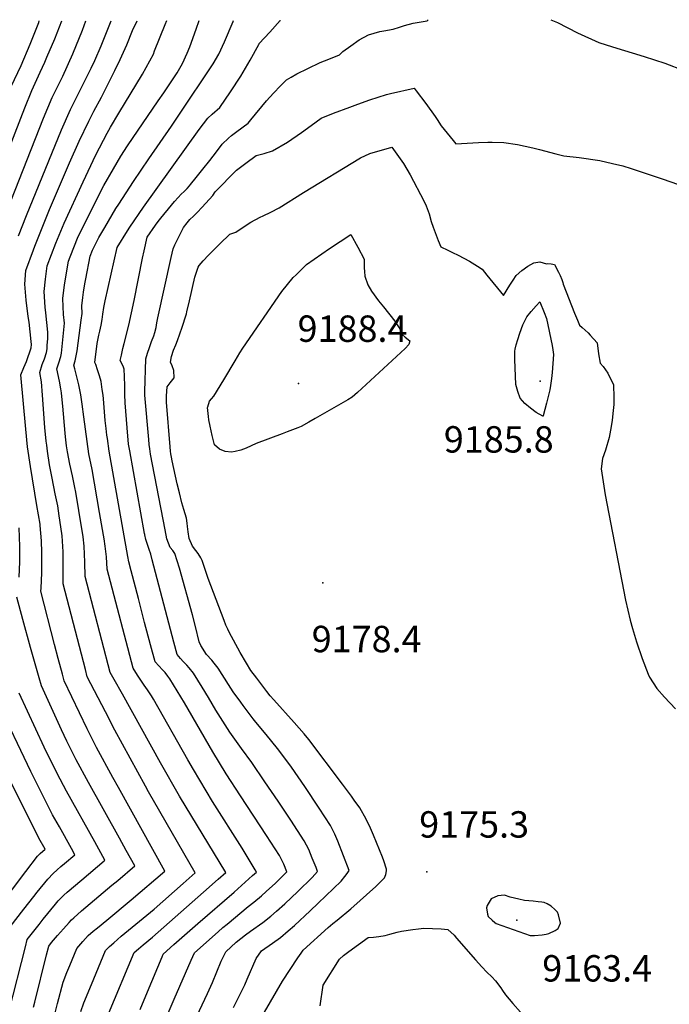
# Model space of a CAD drawing. Units: inches. Extents: x 2583140 to 2588554, y 1502218 to 1507517.
# Drawn here: x 2585300 to 2585726, y 1506786 to 1507431 of the extents above; entities that cross this region are included whole.
import ezdxf
from ezdxf.enums import TextEntityAlignment as Align

# ---------------------------------------------------------------- set-up
doc = ezdxf.new("R2010")
doc.units = ezdxf.units.IN
doc.header["$MEASUREMENT"] = 0
doc.layers.add('tile_2733_02_contour_10ft', color=40, linetype='Continuous')
doc.layers.add('tile_2733_02_spot_elev', color=17, linetype='Continuous')
doc.styles.add('Arial', font='arial.ttf')

msp = doc.modelspace()

# ---------------------------------------------------------------- linework, layer by layer
at = {"layer": 'tile_2733_02_contour_10ft'}
for points, elevation in [([(2585260.84, 1507262.29), (2585303.9, 1507372.91), (2585308.5, 1507384.2), (2585313.81, 1507396.05), (2585316.89, 1507402.61), (2585318.36, 1507406.01), (2585323.43, 1507417.88), (2585328.07, 1507429.72)], 9070), ([(2585289.53, 1507298.45), (2585316.16, 1507366.01), (2585321.86, 1507379.53), (2585328.76, 1507393.57), (2585335.24, 1507408.13), (2585341.55, 1507423.6), (2585343.92, 1507429.75)], 9080), ([(2585290.66, 1507377.95), (2585301.37, 1507400.56), (2585307.35, 1507414.41), (2585312.96, 1507428.76), (2585313.29, 1507429.68)], 9060), ([(2585299.76, 1507289.13), (2585304.91, 1507302.36), (2585327.82, 1507358.49), (2585333.82, 1507371.82), (2585347.33, 1507398.78), (2585349.71, 1507403.84), (2585353.78, 1507413.5), (2585360.31, 1507429.79)], 9090), ([(2585313.8, 1506741.13), (2585325.15, 1506786.49), (2585329, 1506800.48), (2585331.3, 1506806.72), (2585333.25, 1506811.5), (2585337.81, 1506822.48), (2585341.82, 1506827.09), (2585343.59, 1506829.09), (2585345.45, 1506831), (2585348.61, 1506833.83), (2585351.44, 1506836.16), (2585357.67, 1506841.18), (2585373.6, 1506854.49), (2585395.58, 1506873.05), (2585365.22, 1506927.91), (2585361.49, 1506934.55), (2585350.85, 1506954.1), (2585344.65, 1506966.34), (2585329.71, 1506997.68), (2585328.5, 1507002.15), (2585325.77, 1507012.41), (2585323.38, 1507021.61), (2585314.4, 1507056.48), (2585314.62, 1507058.46), (2585314.89, 1507068.5), (2585315.05, 1507078.45), (2585314.98, 1507081.78), (2585314.79, 1507089.28), (2585313.88, 1507099.52), (2585313.86, 1507099.72), (2585313.79, 1507100.19), (2585311.79, 1507112.57), (2585307.52, 1507138.09), (2585305.69, 1507150.88), (2585304.54, 1507162.54), (2585301.33, 1507198), (2585303.25, 1507202.76), (2585305.02, 1507206.81), (2585308, 1507215.62), (2585308.15, 1507217.87), (2585308.1, 1507219.88), (2585306.62, 1507232.45), (2585306.03, 1507236.26), (2585304.64, 1507246.95), (2585303.84, 1507257.42), (2585304.5, 1507266.36), (2585309.52, 1507279.95), (2585310.45, 1507282.36), (2585320.02, 1507306.22), (2585333.2, 1507336.79), (2585339.39, 1507351.02), (2585345.76, 1507364.12), (2585349.16, 1507370.52), (2585354.08, 1507379.74), (2585362.83, 1507397.15), (2585366.26, 1507404.41), (2585370.66, 1507414.11), (2585374.48, 1507423.4), (2585377.37, 1507429.84)], 9100), ([(2585340.46, 1506781.37), (2585342.51, 1506786.86), (2585347.49, 1506799.07), (2585356.69, 1506821.21), (2585356.89, 1506821.41), (2585359.42, 1506823.8), (2585362.1, 1506826.22), (2585367.03, 1506830.55), (2585388.5, 1506848.29), (2585407.51, 1506865.01), (2585415.5, 1506872.16), (2585384.97, 1506925.16), (2585382.93, 1506928.7), (2585362.92, 1506965.39), (2585356.61, 1506977.52), (2585344.76, 1507000.46), (2585343.55, 1507005.05), (2585340.9, 1507015.21), (2585329, 1507061.17), (2585329.06, 1507072.15), (2585328.96, 1507082.17), (2585328.32, 1507092.67), (2585327.52, 1507098.49), (2585326.43, 1507105.79), (2585325.38, 1507112.39), (2585323.81, 1507120.2), (2585321.68, 1507130.35), (2585320.1, 1507139.14), (2585318.75, 1507148.17), (2585318.2, 1507151.93), (2585317.91, 1507154.65), (2585317.03, 1507163.58), (2585315.48, 1507184.75), (2585314.81, 1507193.54), (2585313.6, 1507199.47), (2585315.2, 1507204.8), (2585316.64, 1507208.6), (2585318.1, 1507212.68), (2585318.43, 1507215.09), (2585318.59, 1507217.15), (2585318.9, 1507221.72), (2585319, 1507225.89), (2585317.63, 1507238.52), (2585317.13, 1507242.23), (2585316.49, 1507252.64), (2585317.4, 1507260.58), (2585318.52, 1507269.45), (2585324.2, 1507284.22), (2585329.52, 1507297.28), (2585342.07, 1507324.47), (2585350.4, 1507342.09), (2585357.83, 1507356.33), (2585359.91, 1507360.12), (2585365.36, 1507369.27), (2585380.96, 1507394.75), (2585388.05, 1507407.96), (2585388.89, 1507410.06), (2585395.84, 1507427.36), (2585396.98, 1507429.89)], 9110), ([(2585358.74, 1506779.77), (2585375.58, 1506819.94), (2585378.34, 1506822.34), (2585381.4, 1506824.91), (2585387.55, 1506829.96), (2585420.95, 1506859.32), (2585430.57, 1506867.91), (2585435.52, 1506872.34), (2585405.23, 1506922.34), (2585392.73, 1506944.07), (2585367.74, 1506988.92), (2585362.41, 1506998.54), (2585359.82, 1507003.25), (2585343.36, 1507066), (2585343.24, 1507075.39), (2585342.78, 1507085.8), (2585341.97, 1507091.99), (2585339.23, 1507109.23), (2585337.19, 1507121.19), (2585336.65, 1507124.25), (2585335, 1507131.98), (2585333.31, 1507139.66), (2585331.83, 1507147.56), (2585331.19, 1507151.51), (2585330.44, 1507157.52), (2585330.21, 1507159.8), (2585328.68, 1507177.49), (2585328.5, 1507179.55), (2585327.88, 1507186.36), (2585327.46, 1507188.89), (2585326.57, 1507193.87), (2585324.81, 1507201.91), (2585326.08, 1507205.85), (2585327.45, 1507209.96), (2585327.82, 1507212.18), (2585328.12, 1507214.37), (2585328.4, 1507216.62), (2585329.47, 1507227.54), (2585329.84, 1507231.87), (2585329.28, 1507237.64), (2585328.85, 1507247.97), (2585329.89, 1507256.89), (2585332.54, 1507272.55), (2585333.62, 1507275.36), (2585338.87, 1507288.49), (2585346.15, 1507303.13), (2585353.44, 1507317.76), (2585355.59, 1507322.03), (2585361.89, 1507332.87), (2585366.71, 1507341.07), (2585371.12, 1507348.01), (2585391.14, 1507377.37), (2585394.94, 1507382.7), (2585397.64, 1507386.62), (2585403.59, 1507395.77), (2585407.09, 1507401.85), (2585410.2, 1507408.59), (2585411.97, 1507412.63), (2585416.16, 1507424.2), (2585418.06, 1507429.94)], 9120), ([(2585379.46, 1506782.62), (2585384.3, 1506794.26), (2585393.82, 1506817.08), (2585394.58, 1506818.81), (2585401.56, 1506825.06), (2585417.15, 1506838.88), (2585441.02, 1506859.51), (2585453.11, 1506870.23), (2585455.55, 1506872.53), (2585454.81, 1506874.09), (2585446.2, 1506888.12), (2585426.77, 1506918.76), (2585414.28, 1506939.62), (2585410.69, 1506946.05), (2585388.18, 1506985.67), (2585386.92, 1506987.82), (2585384.15, 1506991.89), (2585381.95, 1506994.88), (2585377.58, 1507001.38), (2585374.87, 1507006.04), (2585358.83, 1507066.61), (2585357.72, 1507070.83), (2585357.4, 1507078.85), (2585356.51, 1507085.95), (2585355.73, 1507090.76), (2585355.33, 1507093.19), (2585352.79, 1507108.01), (2585347.89, 1507136.08), (2585345.84, 1507146.32), (2585344.64, 1507154.46), (2585342.58, 1507170.63), (2585341.47, 1507178.89), (2585340.45, 1507184.92), (2585339.12, 1507191.43), (2585338.57, 1507194.06), (2585336.67, 1507201.9), (2585336.02, 1507204.35), (2585336.86, 1507207.22), (2585337.25, 1507209.28), (2585338.04, 1507213.75), (2585340.86, 1507233.83), (2585341.36, 1507238.22), (2585341.24, 1507243.29), (2585341.79, 1507248.72), (2585342.2, 1507252.24), (2585343.19, 1507257.66), (2585343.8, 1507260.95), (2585346.56, 1507275.65), (2585348.18, 1507279.74), (2585352.43, 1507287.89), (2585356.27, 1507294.57), (2585363.55, 1507306.93), (2585365.38, 1507309.79), (2585375.07, 1507324.64), (2585384.98, 1507339.36), (2585399.9, 1507360.89), (2585404.64, 1507367.93), (2585427.26, 1507401.64), (2585430.92, 1507407.9), (2585434.57, 1507416.07), (2585440.37, 1507429.38), (2585440.6, 1507429.99)], 9130), ([(2585392.15, 1506766.97), (2585401.72, 1506789.36), (2585412.84, 1506814.79), (2585415.06, 1506819.63), (2585430.55, 1506833.48), (2585433.64, 1506836.21), (2585436.35, 1506838.5), (2585450.1, 1506850.04), (2585453.93, 1506852.93), (2585459, 1506857.07), (2585461.92, 1506859.74), (2585468.06, 1506865.4), (2585475.58, 1506872.71), (2585473.44, 1506877.66), (2585470.63, 1506883.36), (2585462.24, 1506896.49), (2585445.12, 1506922.54), (2585435.86, 1506936.78), (2585427.1, 1506951.37), (2585408.41, 1506983.31), (2585398.84, 1506998.95), (2585397.57, 1507000.81), (2585395.73, 1507003.15), (2585394.14, 1507004.98), (2585391.66, 1507007.6), (2585389.32, 1507010.26), (2585386.28, 1507021.32), (2585382.3, 1507035.92), (2585378.21, 1507051.53), (2585373.56, 1507069.69), (2585372.06, 1507075.69), (2585371.34, 1507079.08), (2585359.2, 1507148.08), (2585357.92, 1507156.34), (2585357.61, 1507158.55), (2585357.04, 1507162.81), (2585356.52, 1507168.06), (2585355.33, 1507182.34), (2585355.07, 1507184.68), (2585354.61, 1507188.48), (2585353.79, 1507193.71), (2585352.77, 1507197.42), (2585351.52, 1507201.37), (2585350.33, 1507204.88), (2585350.21, 1507205.19), (2585349.71, 1507206.19), (2585351.25, 1507218.62), (2585352.23, 1507223.97), (2585352.98, 1507226.65), (2585353.9, 1507230.57), (2585354.43, 1507234.27), (2585354.92, 1507237.73), (2585355.51, 1507242.03), (2585356.46, 1507246.44), (2585364.32, 1507281.28), (2585371.13, 1507292.34), (2585372.63, 1507294.68), (2585381.59, 1507307.87), (2585418.07, 1507358.66), (2585423.75, 1507366.07), (2585426.61, 1507368.64), (2585431.54, 1507373.12), (2585438.57, 1507383.2), (2585445.29, 1507393.44), (2585451.56, 1507403.93), (2585457.09, 1507414.37), (2585457.33, 1507414.78), (2585457.47, 1507414.99), (2585464.29, 1507422.27), (2585471.17, 1507429.88), (2585471.33, 1507430.07)], 9140), ([(2585411.5, 1506767.55), (2585423.55, 1506793.11), (2585426.72, 1506800.26), (2585432.49, 1506814.31), (2585434.59, 1506818.58), (2585435.55, 1506820.44), (2585442.39, 1506826.57), (2585448.46, 1506831.58), (2585451.76, 1506833.86), (2585459.88, 1506839.64), (2585465.03, 1506843.61), (2585468.8, 1506846.96), (2585474.17, 1506851.75), (2585482.76, 1506859.93), (2585491.99, 1506869.1), (2585495.6, 1506872.9), (2585494.75, 1506875.45), (2585492.13, 1506881.75), (2585489.8, 1506887.25), (2585486.94, 1506892.92), (2585478.04, 1506906.46), (2585469.73, 1506918.92), (2585461.14, 1506931.7), (2585452.59, 1506944.3), (2585445.82, 1506953.49), (2585438.17, 1506964.15), (2585429.09, 1506978.56), (2585424.19, 1506986.76), (2585420.06, 1506993.54), (2585414.38, 1507002.83), (2585411.61, 1507006.19), (2585409.89, 1507008.03), (2585407.66, 1507010.37), (2585405.88, 1507012.29), (2585403.56, 1507014.96), (2585401.54, 1507022.94), (2585387.35, 1507076.92), (2585386.37, 1507080.6), (2585385.33, 1507083.79), (2585384.22, 1507086.96), (2585383.22, 1507090.17), (2585382.49, 1507093.25), (2585382.43, 1507093.57), (2585382.3, 1507094.27), (2585372.63, 1507148.37), (2585371.86, 1507152.75), (2585370.92, 1507163.37), (2585369.55, 1507179.73), (2585369.39, 1507185.2), (2585369.36, 1507190.75), (2585369.23, 1507196.95), (2585368.91, 1507201.72), (2585368.59, 1507203.1), (2585367.1, 1507205.89), (2585366.38, 1507207.32), (2585367.08, 1507210.97), (2585368.08, 1507215.22), (2585368.94, 1507218.5), (2585372.02, 1507230.44), (2585375.5, 1507246.76), (2585381.01, 1507274.5), (2585382.05, 1507279.26), (2585384.05, 1507288.25), (2585389.35, 1507296.01), (2585391.21, 1507298.39), (2585393.01, 1507300.68), (2585399.86, 1507309.03), (2585401.93, 1507311.44), (2585404.28, 1507314.16), (2585406.19, 1507316.21), (2585408.15, 1507318.15), (2585410.11, 1507320.11), (2585411.64, 1507321.8), (2585412.47, 1507322.71), (2585416.14, 1507327.25), (2585420.54, 1507332.7), (2585424.95, 1507338.38), (2585429.36, 1507344.04), (2585433.17, 1507348.93), (2585437.29, 1507352.91), (2585439.35, 1507354.78), (2585442.8, 1507357.28), (2585450.27, 1507362.7), (2585452, 1507364.93), (2585462.13, 1507377.34), (2585466.71, 1507382.35), (2585471.32, 1507387.17), (2585475.34, 1507391.05), (2585478.23, 1507392.8), (2585482.15, 1507395.03), (2585489.22, 1507398.65), (2585497.28, 1507402.44), (2585503.08, 1507404.74), (2585510.07, 1507407.6), (2585512.15, 1507409.58), (2585517.36, 1507413.49), (2585522.94, 1507417.22), (2585529.01, 1507420.7), (2585536.5, 1507422.79), (2585538.95, 1507423.19), (2585545.2, 1507424.29), (2585549.31, 1507425.57), (2585552.6, 1507426.65), (2585558.3, 1507428.19), (2585567.34, 1507429.77), (2585567.99, 1507430.31)], 9150), ([(2585648.38, 1507430.5), (2585652.87, 1507428.67), (2585665.89, 1507421.86), (2585679.86, 1507415.57), (2585688.81, 1507412.82), (2585709.58, 1507406.32), (2585723.1, 1507402.09), (2585760.54, 1507387.73)], 9150), ([(2585440.62, 1506783.98), (2585443.94, 1506790.45), (2585447.9, 1506798.84), (2585449.47, 1506802.51), (2585455.3, 1506815.96), (2585458.87, 1506821.08), (2585466.02, 1506825.94), (2585471.24, 1506829.72), (2585476.41, 1506834.18), (2585480.47, 1506837.69), (2585490.75, 1506847.17), (2585495.95, 1506852.1), (2585511.03, 1506866.62), (2585513.5, 1506869.73), (2585515.02, 1506871.69), (2585516.27, 1506873.6), (2585508.98, 1506892.75), (2585507.04, 1506897.35), (2585504.11, 1506902.98), (2585496.61, 1506914.42), (2585487.21, 1506928.68), (2585478.46, 1506941.17), (2585470.94, 1506951.55), (2585469.46, 1506953.53), (2585461.99, 1506962.51), (2585455.25, 1506970.69), (2585453.54, 1506972.93), (2585446.96, 1506981.64), (2585445.43, 1506983.71), (2585440.41, 1506990.59), (2585437.36, 1506995.33), (2585430.58, 1507005.98), (2585427.99, 1507009.37), (2585426.27, 1507011.29), (2585422.95, 1507014.89), (2585419.14, 1507020.88), (2585417.99, 1507023.19), (2585415.62, 1507033.4), (2585413.65, 1507040.97), (2585405.09, 1507071.39), (2585402.19, 1507081.03), (2585400.86, 1507082.97), (2585398.98, 1507084.96), (2585397.96, 1507087.82), (2585396.98, 1507090.72), (2585395.73, 1507096.58), (2585386.27, 1507146.05), (2585385.65, 1507149.52), (2585385.33, 1507152.47), (2585385.03, 1507155.7), (2585382.56, 1507184.79), (2585382.45, 1507187.17), (2585383.05, 1507208.45), (2585384.25, 1507212.26), (2585385.57, 1507216.02), (2585386.94, 1507219.77), (2585388.26, 1507223.53), (2585388.92, 1507225.72), (2585389.79, 1507228.95), (2585390.4, 1507232.08), (2585390.99, 1507235.24), (2585399.76, 1507274.84), (2585401.04, 1507280.58), (2585402.23, 1507283.17), (2585403.81, 1507286.56), (2585405.35, 1507289.77), (2585407.71, 1507294.38), (2585410.17, 1507297.62), (2585411.87, 1507299.64), (2585414.38, 1507301.88), (2585416.84, 1507304.31), (2585420.07, 1507307.83), (2585426.93, 1507315.38), (2585428.55, 1507317.91), (2585442.46, 1507332.04), (2585448.63, 1507336.69), (2585455.51, 1507341.54), (2585460.56, 1507342.99), (2585466.13, 1507344.73), (2585475.9, 1507350.28), (2585485, 1507356.68), (2585491.47, 1507361.34), (2585498, 1507365.95), (2585506.14, 1507369.21), (2585516.66, 1507373.27), (2585522.03, 1507375.3), (2585529.88, 1507378.11), (2585540.85, 1507381.59), (2585543.4, 1507382.28), (2585558.81, 1507385.61), (2585560.16, 1507383.94), (2585566.53, 1507375.68), (2585572.6, 1507367.23), (2585574.02, 1507365.13), (2585576.71, 1507360.95), (2585584.44, 1507351.43), (2585586.27, 1507349.24), (2585593.62, 1507349.63), (2585600.99, 1507350.15), (2585607.09, 1507350.39), (2585610.07, 1507350.36), (2585617.66, 1507350.07), (2585626.51, 1507348.7), (2585636.62, 1507346.64), (2585640.98, 1507345.55), (2585651.67, 1507342.67), (2585656.94, 1507341.29), (2585666.94, 1507340.2), (2585680.61, 1507338.37), (2585688.8, 1507336.45), (2585695.68, 1507334.76), (2585701.02, 1507333.03), (2585708.93, 1507330.44), (2585722.12, 1507326.01), (2585750.81, 1507316.14)], 9160), ([(2585460.96, 1506780.81), (2585472.62, 1506801.16), (2585482.7, 1506816.43), (2585484.79, 1506819.57), (2585486.16, 1506821.49), (2585502.65, 1506836.24), (2585505.7, 1506838.82), (2585508.51, 1506841.11), (2585517.47, 1506848.57), (2585533.78, 1506863.09), (2585536.09, 1506865.2), (2585539.39, 1506868.74), (2585540.36, 1506871.07), (2585540.81, 1506873.35), (2585540.86, 1506874.52), (2585539, 1506879.88), (2585538.12, 1506882.3), (2585536.17, 1506887.2), (2585532.24, 1506896.75), (2585530.35, 1506901.29), (2585527.57, 1506907.22), (2585523.24, 1506914.67), (2585519.7, 1506919.63), (2585517.82, 1506922.28), (2585512.07, 1506930.05), (2585489.91, 1506959.33), (2585486.91, 1506963.08), (2585480.32, 1506970.5), (2585467.06, 1506985.31), (2585464.67, 1506987.87), (2585462.37, 1506990.84), (2585455.78, 1506999.47), (2585452, 1507004.59), (2585449.15, 1507009.29), (2585444.95, 1507016.29), (2585437.78, 1507029.6), (2585436.85, 1507031.49), (2585435.59, 1507034.25), (2585434.44, 1507037.13), (2585423.85, 1507064.81), (2585421.81, 1507071.34), (2585420.98, 1507073.92), (2585420.01, 1507076.5), (2585419.24, 1507078.36), (2585417.45, 1507081.15), (2585415.84, 1507083.06), (2585413.63, 1507085.92), (2585411.45, 1507090.91), (2585410.88, 1507095.17), (2585410.51, 1507098.75), (2585410.26, 1507100.93), (2585409.78, 1507104.3), (2585408.01, 1507109.96), (2585406.65, 1507114.36), (2585405.12, 1507120.79), (2585403.75, 1507126.77), (2585400.43, 1507141.67), (2585399.9, 1507144.07), (2585399.5, 1507146.27), (2585399.33, 1507148.06), (2585399.08, 1507150.88), (2585396.76, 1507180.13), (2585396.59, 1507184.27), (2585397.18, 1507190.17), (2585399, 1507192.88), (2585401.61, 1507196.15), (2585401.47, 1507200.92), (2585400.28, 1507203.85), (2585399.33, 1507206.31), (2585400.03, 1507210.01), (2585401.3, 1507214.19), (2585402.73, 1507217.6), (2585403.86, 1507220.49), (2585406.9, 1507229.33), (2585409.65, 1507237.37), (2585409.79, 1507237.94), (2585410.08, 1507239.23), (2585411.77, 1507246.58), (2585415.33, 1507262.07), (2585417.35, 1507268.44), (2585418.15, 1507269.54), (2585420.71, 1507272.59), (2585424.18, 1507276.4), (2585427.82, 1507280.16), (2585431.62, 1507283.88), (2585438.14, 1507290.03), (2585442.17, 1507291.4), (2585446.17, 1507294.23), (2585451.92, 1507297.88), (2585457.93, 1507301.35), (2585459.96, 1507302.2), (2585464.99, 1507304.48), (2585470.42, 1507307.4), (2585486.42, 1507317.31), (2585523.67, 1507339.98), (2585529.78, 1507342.88), (2585544.37, 1507347.09), (2585551.83, 1507336.47), (2585556.38, 1507329.04), (2585565.18, 1507311.99), (2585566.82, 1507308.73), (2585568.71, 1507303.36), (2585570.01, 1507298.48), (2585571.37, 1507294.64), (2585574.73, 1507285.99), (2585576.47, 1507281.84), (2585580.91, 1507279.66), (2585584.1, 1507278.22), (2585587.72, 1507276.41), (2585595.23, 1507272.47), (2585600.45, 1507269.14), (2585603.49, 1507267.13), (2585606.57, 1507263.31), (2585617.54, 1507249.99), (2585621.63, 1507256.82), (2585623.67, 1507259.99), (2585625.83, 1507263.07), (2585629.47, 1507266.4), (2585633.37, 1507269.26), (2585637.36, 1507271.31), (2585641.15, 1507272.03), (2585645.51, 1507270.68), (2585646.54, 1507270.96), (2585648.74, 1507270.67), (2585650.81, 1507270.17), (2585653.52, 1507265.32), (2585654.57, 1507263.02), (2585655.61, 1507260.46), (2585656.22, 1507258.38), (2585656.52, 1507257.32), (2585663.91, 1507238.36), (2585665.89, 1507233.72), (2585667.3, 1507230.65), (2585669.02, 1507229.07), (2585672.9, 1507225.51), (2585674.32, 1507224.08), (2585678.76, 1507218.92), (2585679.6, 1507211.82), (2585680.79, 1507205.57), (2585682.81, 1507203.42), (2585685.69, 1507199.15), (2585689.57, 1507191.54), (2585689.79, 1507183.31), (2585689.68, 1507178.58), (2585689.39, 1507174.8), (2585688.58, 1507168.3), (2585688.03, 1507164.11), (2585686.57, 1507156.95), (2585684.2, 1507148.8), (2585682.28, 1507143.28), (2585681.33, 1507136.47), (2585683.98, 1507119.43), (2585697.39, 1507050.6), (2585700.4, 1507037.46), (2585701.95, 1507031.91), (2585704.55, 1507023.19), (2585708.29, 1507012.35), (2585712.18, 1507002.15), (2585713, 1507000.04), (2585717.96, 1506992.69), (2585722.82, 1506987), (2585730.16, 1506979.35)], 9170), ([(2585300.19, 1507065.59), (2585300.55, 1507075.59), (2585300.67, 1507085.7), (2585300.07, 1507097.93)], 9090), ([(2585309.57, 1506784.15), (2585310.31, 1506787.51), (2585318.01, 1506818.42), (2585319.49, 1506824.11), (2585321.41, 1506826.46), (2585325.27, 1506830.97), (2585329.11, 1506835.36), (2585332.94, 1506839.54), (2585334.51, 1506841.19), (2585335.89, 1506842.52), (2585340.9, 1506847.08), (2585360.94, 1506863.9), (2585364.76, 1506867.08), (2585375.96, 1506876.66), (2585370.33, 1506886.75), (2585365.83, 1506894.85), (2585345.54, 1506931.23), (2585337.49, 1506946.1), (2585331.45, 1506958.15), (2585327.91, 1506965.75), (2585314.75, 1506994.43), (2585313.2, 1506999.61), (2585307.56, 1507019.64), (2585302.57, 1507037.94), (2585298.7, 1507052.41)], 9090), ([(2585294.26, 1506836.61), (2585303.24, 1506848.27), (2585309.75, 1506856.63), (2585311.98, 1506859.44), (2585318.85, 1506868.01), (2585322.51, 1506871.69), (2585324.99, 1506874.07), (2585327.53, 1506876.23), (2585329.91, 1506878.23), (2585336.7, 1506883.89), (2585334.41, 1506887.98), (2585326.5, 1506902.09), (2585322.01, 1506910.09), (2585316.14, 1506921.74), (2585307.74, 1506938.43), (2585285.48, 1506984.7)], 9070), ([(2585293.52, 1506781.74), (2585304.21, 1506823.66), (2585305.47, 1506828.53), (2585313.22, 1506838.33), (2585315.95, 1506841.75), (2585323.95, 1506851.64), (2585325.71, 1506853.71), (2585329.32, 1506857.4), (2585331.68, 1506859.46), (2585341.1, 1506867.49), (2585355.8, 1506879.82), (2585356.33, 1506880.27), (2585349.62, 1506892.3), (2585331.04, 1506925.5), (2585325.1, 1506937.02), (2585316.6, 1506954.32), (2585300.12, 1506989.56)], 9080), ([(2585286.78, 1506849.83), (2585304.46, 1506872.95), (2585312.2, 1506882.96), (2585313.82, 1506884.8), (2585317.07, 1506887.5), (2585313.01, 1506894.74), (2585293.07, 1506934.65)], 9060), ([(2585497.3, 1506785.07), (2585499.34, 1506798.62), (2585509.97, 1506815.63), (2585512.69, 1506817.97), (2585516.06, 1506820.55), (2585528.86, 1506829.68), (2585532.37, 1506830), (2585535.74, 1506830.41), (2585539.89, 1506830.94), (2585542.98, 1506831.93), (2585547.68, 1506833.16), (2585550.59, 1506833.88), (2585558.01, 1506835.04), (2585561.78, 1506835.51), (2585565.18, 1506835.89), (2585570.97, 1506835.73), (2585576.57, 1506835.34), (2585580.99, 1506834.95), (2585585.07, 1506831.33), (2585586.65, 1506829.28), (2585599.04, 1506815.18), (2585603.22, 1506810.51), (2585606.57, 1506807.07), (2585609.88, 1506803.89), (2585612.24, 1506801.27), (2585615.68, 1506796.72), (2585616.78, 1506794.96), (2585618.85, 1506792.12), (2585623.52, 1506786.49), (2585628.59, 1506780.94)], 9180)]:
    msp.add_lwpolyline(points, dxfattribs=dict(at, elevation=elevation))
for points, elevation in [([(2585423.62, 1507176.65), (2585423.7, 1507177.14), (2585424.75, 1507180.86), (2585426.15, 1507182.38), (2585427.68, 1507183.98), (2585434.23, 1507194.73), (2585441.69, 1507207.16), (2585444.65, 1507212.37), (2585446.57, 1507215.45), (2585472.2, 1507252.66), (2585479.73, 1507261.66), (2585481.57, 1507263.5), (2585488.45, 1507270.29), (2585503.38, 1507280.65), (2585517.37, 1507289.97), (2585521.93, 1507281.58), (2585526.17, 1507273.69), (2585526.22, 1507267.97), (2585526.34, 1507265.58), (2585526.69, 1507262.53), (2585528.47, 1507256.98), (2585530.86, 1507252.78), (2585535.54, 1507246.37), (2585538.83, 1507242.52), (2585546.18, 1507233.2), (2585550.72, 1507226.33), (2585551.01, 1507224.54), (2585552.97, 1507222.79), (2585555.98, 1507220.33), (2585555.4, 1507217.8), (2585553.01, 1507215.28), (2585521.88, 1507186.5), (2585518.2, 1507183.41), (2585515.49, 1507181.64), (2585494.11, 1507169.44), (2585489.97, 1507167.09), (2585484.98, 1507164.27), (2585482.7, 1507163.33), (2585475.68, 1507160.72), (2585472.33, 1507159.46), (2585455.39, 1507153.09), (2585452.16, 1507151.6), (2585448.85, 1507150.01), (2585445.39, 1507148.78), (2585441.65, 1507147.79), (2585439.18, 1507147.36), (2585435.12, 1507147.95), (2585431.28, 1507149.49), (2585428.05, 1507152.25), (2585426.58, 1507158.28), (2585425.25, 1507164.41), (2585424.43, 1507168.63), (2585424.18, 1507170.78)], 9180), ([(2585624.88, 1507213.55), (2585624.99, 1507214.91), (2585625.7, 1507217.68), (2585626.78, 1507221.1), (2585628.11, 1507225.32), (2585630.2, 1507230.69), (2585631.68, 1507233.86), (2585632.64, 1507235.9), (2585635.67, 1507239.59), (2585638.84, 1507243.22), (2585641.33, 1507245.91), (2585644.11, 1507238.93), (2585645.65, 1507234.94), (2585649.34, 1507217.34), (2585649.81, 1507214.49), (2585650.1, 1507211.28), (2585649.26, 1507199.46), (2585648.83, 1507195.56), (2585648.23, 1507191.09), (2585647.81, 1507188.12), (2585646.79, 1507183.82), (2585645.72, 1507179.53), (2585644.57, 1507175.26), (2585643.36, 1507171.1), (2585643.32, 1507170.99), (2585643.28, 1507170.9), (2585643.15, 1507170.88), (2585638.83, 1507173.43), (2585635.03, 1507176.29), (2585631.5, 1507179.36), (2585628.3, 1507182.7), (2585626.94, 1507187.07), (2585625.53, 1507191.75), (2585624.96, 1507208.16)], 9180), ([(2585606.39, 1506849.18), (2585606.9, 1506845.08), (2585607.49, 1506843.49), (2585610.02, 1506841.06), (2585611.75, 1506839.48), (2585612.64, 1506838.82), (2585634.98, 1506831.03), (2585637.8, 1506831.04), (2585642.83, 1506831.53), (2585645.47, 1506831.82), (2585647.1, 1506832.25), (2585651.34, 1506834.42), (2585653.27, 1506835.57), (2585654.78, 1506839.21), (2585653.51, 1506844.54), (2585652.75, 1506846.36), (2585651.16, 1506847.97), (2585648.77, 1506850.33), (2585646.04, 1506851.72), (2585644.17, 1506852.65), (2585642.5, 1506852.87), (2585640.12, 1506853.16), (2585636.87, 1506853.52), (2585631.29, 1506854.05), (2585627.47, 1506854.87), (2585621.9, 1506856.11), (2585618.1, 1506857.52), (2585613.66, 1506857.05), (2585609.29, 1506854.97), (2585606.83, 1506850.65)], 9170)]:
    msp.add_lwpolyline(points, close=True, dxfattribs=dict(at, elevation=elevation))
at = {"layer": 'tile_2733_02_spot_elev'}
for p in [(2585483.21, 1507192.26, 9188.4), (2585641.49, 1507193.99, 9185.8), (2585499.09, 1507061.83, 9178.4), (2585567.3, 1506872.75, 9175.3), (2585626.27, 1506841.01, 9163.4)]:
    msp.add_point(p, dxfattribs=at)

# ---------------------------------------------------------------- texts
at = {"color": 18, "style": 'Arial'}
for s, p in [('9188.4', (2585518.52, 1507228.27)), ('9185.8', (2585614.33, 1507155.79)), ('9178.4', (2585527.77, 1507025.11)), ('9175.3', (2585598.21, 1506903.75)), ('9163.4', (2585678.83, 1506809.55))]:
    msp.add_text(s, height=17.28, dxfattribs=at).set_placement(p, align=Align.MIDDLE_CENTER)

doc.saveas('drawing.dxf')
